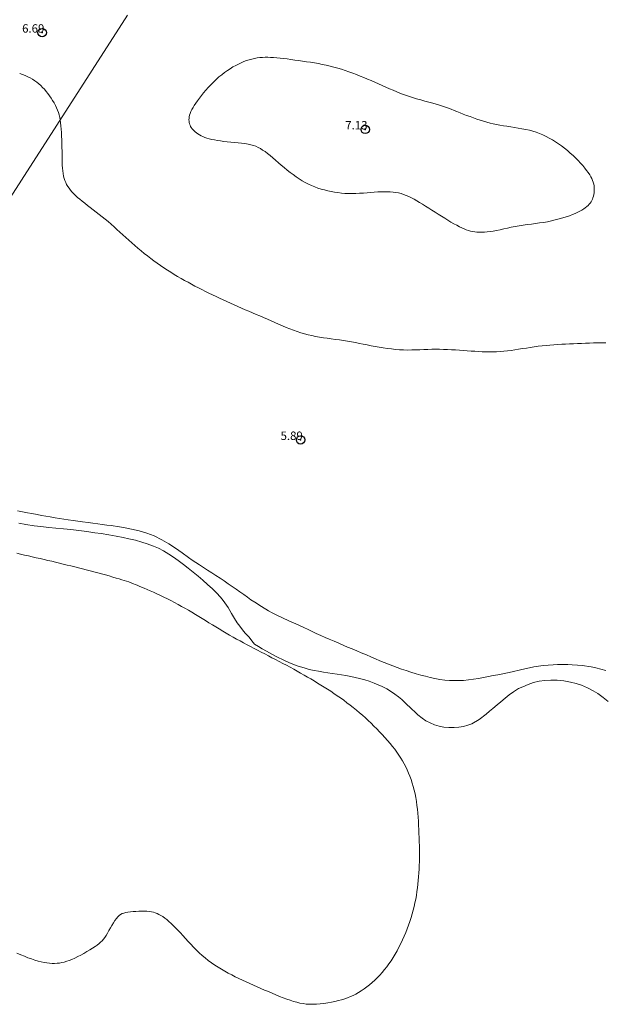
# Model space of a CAD drawing. Extents: x 289928 to 291178, y 1907659 to 1908469.
# Drawn here: x 290722 to 290792, y 1908151 to 1908268 of the extents above; entities that cross this region are included whole.
import ezdxf

# ---------------------------------------------------------------- set-up
doc = ezdxf.new("R2010")
doc.units = 0
doc.header["$MEASUREMENT"] = 0
doc.header["$PDMODE"] = 32
doc.header["$PDSIZE"] = -0.37
for name, color, linetype in [('1TODAS1K', 7, 'Continuous'), ('ARBOLES', 90, 'Continuous'), ('COTA FOTOGRAMETRICA', 10, 'Continuous'), ('CULTIVO', 7, 'Continuous'), ('CURVA INTERMEDIA', 17, 'Continuous')]:
    doc.layers.add(name, color=color, linetype=linetype)
doc.styles.add('WMF-Times New Roman0', font='TIMES.TTF')
doc.linetypes.add('ZIGZAG', pattern='A,0.00254,-5.08,[131,ltypeshp.shx,S=5.08,R=0,X=-5.08,Y=0],-10.16,[131,ltypeshp.shx,S=5.08,R=180,X=5.08,Y=0],-5.08', length=20.32254)

msp = doc.modelspace()

# ---------------------------------------------------------------- linework, layer by layer
at = {"layer": 'ARBOLES', "color": 3, "linetype": 'ZIGZAG', "lineweight": 9, "ltscale": 0.05}
for points in [[(290722.31, 1908208.029), (290723.153, 1908207.886), (290724.116, 1908207.744), (290724.945, 1908207.631), (290725.889, 1908207.52), (290726.694, 1908207.441), (290727.637, 1908207.354), (290728.481, 1908207.273), (290729.442, 1908207.161), (290730.407, 1908207.035), (290731.338, 1908206.909), (290732.122, 1908206.799), (290733.007, 1908206.659), (290733.867, 1908206.503), (290734.702, 1908206.341), (290735.4, 1908206.192), (290736.178, 1908206.006), (290736.936, 1908205.801), (290737.585, 1908205.595), (290738.314, 1908205.317), (290738.919, 1908205.052), (290739.518, 1908204.739), (290740.17, 1908204.356), (290740.717, 1908204.004), (290741.26, 1908203.62), (290741.9, 1908203.139), (290742.462, 1908202.696), (290743.035, 1908202.229), (290743.625, 1908201.738), (290744.199, 1908201.249), (290744.747, 1908200.766), (290745.343, 1908200.215), (290745.806, 1908199.754), (290746.288, 1908199.24), (290746.627, 1908198.831), (290747.203, 1908198.017), (290747.619, 1908197.311), (290747.972, 1908196.714), (290748.29, 1908196.202), (290748.583, 1908195.781), (290748.906, 1908195.363), (290749.244, 1908194.978), (290749.691, 1908194.485), (290750.008, 1908194.041), (290750.33, 1908193.635), (290750.804, 1908193.357), (290751.259, 1908193.089), (290751.774, 1908192.803), (290752.388, 1908192.46), (290753.073, 1908192.1), (290753.756, 1908191.771), (290754.51, 1908191.448), (290755.424, 1908191.09), (290756.366, 1908190.782), (290756.859, 1908190.654), (290757.446, 1908190.523), (290757.947, 1908190.426), (290758.537, 1908190.327), (290759.058, 1908190.249), (290759.572, 1908190.18), (290760.179, 1908190.09)], [(290760.179, 1908190.09), (290760.684, 1908190.014), (290761.208, 1908189.93), (290761.801, 1908189.812), (290762.326, 1908189.693), (290762.846, 1908189.564), (290763.46, 1908189.392), (290763.971, 1908189.233), (290764.553, 1908189.03), (290765.043, 1908188.824), (290765.515, 1908188.604), (290766.058, 1908188.317), (290766.516, 1908188.041), (290767.026, 1908187.695), (290767.447, 1908187.379), (290767.846, 1908187.051), (290768.276, 1908186.668), (290769.039, 1908185.926), (290769.402, 1908185.581), (290769.783, 1908185.227), (290770.273, 1908184.839), (290770.729, 1908184.535), (290771.216, 1908184.274), (290771.743, 1908184.063), (290772.282, 1908183.902), (290772.862, 1908183.791), (290773.438, 1908183.733), (290774.086, 1908183.721), (290774.652, 1908183.764), (290775.203, 1908183.86), (290775.702, 1908184.003), (290776.177, 1908184.191), (290777.053, 1908184.704), (290777.875, 1908185.322), (290778.29, 1908185.663), (290778.703, 1908186.011), (290779.19, 1908186.433), (290779.625, 1908186.804), (290780.145, 1908187.238), (290780.624, 1908187.607), (290781.124, 1908187.96), (290781.75, 1908188.362), (290782.27, 1908188.575), (290782.878, 1908188.854), (290783.52, 1908189.072), (290784.175, 1908189.233), (290784.874, 1908189.34), (290785.59, 1908189.387), (290786.337, 1908189.369), (290787.135, 1908189.287), (290787.933, 1908189.143), (290788.611, 1908188.963), (290789.225, 1908188.768), (290789.939, 1908188.469), (290790.611, 1908188.116), (290791.162, 1908187.774), (290791.8, 1908187.311), (290792.39, 1908186.82)]]:
    msp.add_lwpolyline(points, dxfattribs=at)
at = {"layer": 'COTA FOTOGRAMETRICA'}
for p in [(290725.084, 1908266.397, 6.691), (290763.513, 1908254.881, 7.129), (290755.822, 1908217.945, 5.892)]:
    msp.add_point(p, dxfattribs=at)
at = {"layer": 'CULTIVO', "color": 70, "lineweight": 13, "elevation": 3.058}
for points in [[(290735.252, 1908268.462), (290701.22, 1908215.593)], [(290722.163, 1908209.496), (290722.733, 1908209.39), (290723.346, 1908209.275), (290723.869, 1908209.179), (290724.488, 1908209.066), (290725.017, 1908208.968), (290725.527, 1908208.878), (290726.025, 1908208.788), (290726.616, 1908208.689), (290727.133, 1908208.602), (290727.656, 1908208.517), (290728.193, 1908208.437), (290728.754, 1908208.358), (290729.319, 1908208.276), (290729.881, 1908208.202), (290730.541, 1908208.116), (290731.117, 1908208.035), (290731.692, 1908207.961), (290732.228, 1908207.893), (290732.768, 1908207.817), (290733.282, 1908207.749), (290734.264, 1908207.609), (290734.764, 1908207.524), (290735.719, 1908207.34), (290736.632, 1908207.125), (290737.52, 1908206.859), (290738.403, 1908206.521), (290739.325, 1908206.069), (290740.133, 1908205.595), (290740.944, 1908205.064), (290741.72, 1908204.52), (290742.503, 1908203.956), (290742.94, 1908203.65), (290743.793, 1908203.076), (290744.268, 1908202.764), (290744.754, 1908202.452), (290745.249, 1908202.136), (290745.74, 1908201.821), (290746.242, 1908201.496), (290746.733, 1908201.171), (290747.208, 1908200.847), (290747.688, 1908200.521), (290748.151, 1908200.197), (290748.6, 1908199.88), (290749.056, 1908199.553), (290749.487, 1908199.244), (290749.92, 1908198.94), (290750.359, 1908198.638), (290751.167, 1908198.114), (290752.002, 1908197.623), (290752.456, 1908197.377), (290752.924, 1908197.136), (290753.833, 1908196.706), (290754.762, 1908196.284), (290755.269, 1908196.054), (290756.194, 1908195.623), (290756.711, 1908195.376), (290757.692, 1908194.919), (290758.22, 1908194.684), (290758.761, 1908194.443), (290759.226, 1908194.244), (290759.795, 1908194.001), (290760.369, 1908193.756), (290760.948, 1908193.509), (290761.419, 1908193.312), (290761.958, 1908193.078), (290762.507, 1908192.85), (290763.034, 1908192.627), (290763.65, 1908192.363), (290764.18, 1908192.133), (290764.712, 1908191.908), (290765.239, 1908191.685), (290765.76, 1908191.471), (290766.277, 1908191.263), (290766.793, 1908191.063), (290767.312, 1908190.872), (290767.839, 1908190.683), (290768.379, 1908190.5), (290768.918, 1908190.328), (290769.551, 1908190.135), (290770.109, 1908189.978), (290770.662, 1908189.834), (290771.228, 1908189.695), (290771.802, 1908189.57), (290772.379, 1908189.466), (290772.962, 1908189.387), (290773.522, 1908189.331), (290774.08, 1908189.309), (290774.643, 1908189.309), (290775.214, 1908189.338), (290775.803, 1908189.394), (290776.392, 1908189.472), (290776.989, 1908189.569), (290777.594, 1908189.685), (290778.17, 1908189.797), (290778.737, 1908189.903), (290779.293, 1908189.997), (290779.859, 1908190.102), (290780.433, 1908190.222), (290780.994, 1908190.341), (290781.975, 1908190.578), (290782.507, 1908190.705), (290783.048, 1908190.828), (290783.58, 1908190.945), (290784.112, 1908191.038), (290784.67, 1908191.113), (290785.246, 1908191.163), (290785.86, 1908191.201), (290786.379, 1908191.227), (290787.003, 1908191.237), (290787.622, 1908191.221), (290788.132, 1908191.205), (290788.735, 1908191.157), (290789.318, 1908191.102), (290790.393, 1908190.942), (290790.945, 1908190.833), (290791.514, 1908190.687), (290792.107, 1908190.507)]]:
    msp.add_lwpolyline(points, dxfattribs=at)
at = {"layer": 'CURVA INTERMEDIA', "color": 17, "linetype": 'Continuous', "lineweight": 9}
for points, elevation in [([(290768.646, 1908258.837), (290768.176, 1908259.002), (290767.72, 1908259.176), (290767.274, 1908259.356), (290766.835, 1908259.542), (290766.401, 1908259.731), (290765.97, 1908259.923), (290765.538, 1908260.115), (290765.104, 1908260.307), (290764.667, 1908260.498), (290764.228, 1908260.687), (290763.788, 1908260.873), (290763.346, 1908261.056), (290762.904, 1908261.235), (290762.461, 1908261.409), (290762.018, 1908261.577), (290761.575, 1908261.739), (290761.131, 1908261.894), (290760.684, 1908262.041), (290760.235, 1908262.179), (290759.783, 1908262.307), (290759.327, 1908262.425), (290758.866, 1908262.531), (290758.401, 1908262.627), (290757.934, 1908262.715), (290757.464, 1908262.795), (290756.993, 1908262.87), (290756.522, 1908262.942), (290756.053, 1908263.01), (290755.585, 1908263.078), (290755.122, 1908263.143), (290754.666, 1908263.205), (290754.222, 1908263.263), (290753.791, 1908263.316), (290753.376, 1908263.363), (290752.982, 1908263.402), (290752.609, 1908263.433), (290752.255, 1908263.454), (290751.917, 1908263.465), (290751.591, 1908263.465), (290751.275, 1908263.452), (290750.964, 1908263.426), (290750.655, 1908263.386), (290750.346, 1908263.33), (290750.035, 1908263.259), (290749.722, 1908263.173), (290749.406, 1908263.07), (290749.088, 1908262.952), (290748.766, 1908262.817), (290748.441, 1908262.666), (290748.112, 1908262.498), (290747.779, 1908262.313), (290747.445, 1908262.111), (290747.11, 1908261.891), (290746.775, 1908261.653), (290746.441, 1908261.396), (290746.11, 1908261.121), (290745.783, 1908260.827), (290745.461, 1908260.518), (290745.147, 1908260.198), (290744.844, 1908259.873), (290744.554, 1908259.545), (290744.278, 1908259.221), (290744.019, 1908258.903), (290743.779, 1908258.596), (290743.56, 1908258.301), (290743.36, 1908258.017), (290743.182, 1908257.746), (290743.026, 1908257.488), (290742.891, 1908257.243), (290742.78, 1908257.01), (290742.691, 1908256.791), (290742.625, 1908256.584), (290742.579, 1908256.389), (290742.554, 1908256.204), (290742.546, 1908256.027), (290742.555, 1908255.859), (290742.58, 1908255.697), (290742.62, 1908255.541), (290742.674, 1908255.391), (290742.742, 1908255.245), (290742.824, 1908255.105), (290742.92, 1908254.969), (290743.029, 1908254.837), (290743.151, 1908254.71), (290743.286, 1908254.586), (290743.435, 1908254.466), (290743.6, 1908254.351), (290743.781, 1908254.24), (290743.979, 1908254.136), (290744.195, 1908254.036), (290744.431, 1908253.943), (290744.688, 1908253.856), (290744.965, 1908253.776), (290745.264, 1908253.702), (290745.585, 1908253.634), (290745.927, 1908253.573), (290746.293, 1908253.517), (290746.682, 1908253.467), (290747.092, 1908253.423), (290747.518, 1908253.382), (290747.949, 1908253.342), (290748.379, 1908253.3), (290748.798, 1908253.254), (290749.197, 1908253.201), (290749.568, 1908253.139), (290749.905, 1908253.066), (290750.213, 1908252.978), (290750.5, 1908252.874), (290750.774, 1908252.75), (290751.041, 1908252.605), (290751.31, 1908252.436), (290751.589, 1908252.239), (290751.883, 1908252.015), (290752.192, 1908251.767), (290752.513, 1908251.499), (290752.845, 1908251.217), (290753.184, 1908250.927), (290753.53, 1908250.633), (290753.878, 1908250.34), (290754.229, 1908250.053), (290754.581, 1908249.774), (290754.935, 1908249.505), (290755.291, 1908249.249), (290755.651, 1908249.006), (290756.013, 1908248.779), (290756.38, 1908248.57), (290756.751, 1908248.379), (290757.126, 1908248.207), (290757.505, 1908248.052), (290757.888, 1908247.914), (290758.275, 1908247.79), (290758.665, 1908247.68), (290759.059, 1908247.582), (290759.457, 1908247.497), (290759.858, 1908247.423), (290760.265, 1908247.362), (290760.677, 1908247.314), (290761.095, 1908247.28), (290761.52, 1908247.26), (290761.953, 1908247.254), (290762.393, 1908247.262), (290762.838, 1908247.283), (290763.283, 1908247.311), (290763.725, 1908247.345), (290764.161, 1908247.38), (290764.586, 1908247.414), (290764.996, 1908247.442), (290765.389, 1908247.462), (290765.766, 1908247.473), (290766.127, 1908247.471), (290766.475, 1908247.458), (290766.811, 1908247.429), (290767.137, 1908247.385), (290767.454, 1908247.324), (290767.764, 1908247.244), (290768.07, 1908247.146), (290768.375, 1908247.03), (290768.681, 1908246.896), (290768.992, 1908246.744), (290769.31, 1908246.576), (290769.638, 1908246.391), (290769.978, 1908246.19), (290770.33, 1908245.976), (290770.691, 1908245.75), (290771.061, 1908245.516), (290771.436, 1908245.277), (290771.816, 1908245.034), (290772.199, 1908244.79), (290772.583, 1908244.549), (290772.964, 1908244.313), (290773.339, 1908244.085), (290773.705, 1908243.868), (290774.057, 1908243.665), (290774.392, 1908243.479), (290774.707, 1908243.313), (290775, 1908243.169), (290775.273, 1908243.046), (290775.532, 1908242.943), (290775.782, 1908242.857), (290776.029, 1908242.789), (290776.276, 1908242.735), (290776.53, 1908242.695), (290776.795, 1908242.667), (290777.073, 1908242.652), (290777.366, 1908242.649), (290777.676, 1908242.661), (290778.004, 1908242.687), (290778.354, 1908242.729), (290778.726, 1908242.787), (290779.121, 1908242.86), (290779.538, 1908242.947), (290779.973, 1908243.042), (290780.423, 1908243.141), (290780.884, 1908243.24), (290781.354, 1908243.336), (290781.829, 1908243.423), (290782.306, 1908243.499), (290782.785, 1908243.567), (290783.264, 1908243.63), (290783.743, 1908243.692), (290784.221, 1908243.757), (290784.698, 1908243.828), (290785.172, 1908243.91), (290785.642, 1908244.005), (290786.105, 1908244.113), (290786.556, 1908244.23), (290786.991, 1908244.355), (290787.405, 1908244.486), (290787.794, 1908244.62), (290788.154, 1908244.756), (290788.481, 1908244.892), (290788.776, 1908245.027), (290789.042, 1908245.162), (290789.28, 1908245.297), (290789.494, 1908245.432), (290789.684, 1908245.567), (290789.855, 1908245.702), (290790.006, 1908245.837), (290790.14, 1908245.975), (290790.258, 1908246.116), (290790.361, 1908246.263), (290790.451, 1908246.417), (290790.527, 1908246.579), (290790.593, 1908246.751), (290790.647, 1908246.935), (290790.691, 1908247.129), (290790.723, 1908247.33), (290790.742, 1908247.538), (290790.748, 1908247.749), (290790.74, 1908247.962), (290790.718, 1908248.175), (290790.68, 1908248.387), (290790.625, 1908248.599), (290790.552, 1908248.813), (290790.458, 1908249.033), (290790.341, 1908249.261), (290790.201, 1908249.499), (290790.035, 1908249.75), (290789.842, 1908250.015), (290789.623, 1908250.293), (290789.382, 1908250.58), (290789.119, 1908250.875), (290788.837, 1908251.174), (290788.538, 1908251.474), (290788.225, 1908251.774), (290787.898, 1908252.07), (290787.56, 1908252.36), (290787.213, 1908252.642), (290786.858, 1908252.914), (290786.496, 1908253.175), (290786.13, 1908253.421), (290785.761, 1908253.651), (290785.39, 1908253.863), (290785.015, 1908254.058), (290784.635, 1908254.235), (290784.249, 1908254.396), (290783.853, 1908254.541), (290783.447, 1908254.669), (290783.028, 1908254.783), (290782.595, 1908254.883), (290782.152, 1908254.97), (290781.703, 1908255.049), (290781.253, 1908255.12), (290780.807, 1908255.187), (290780.367, 1908255.253), (290779.94, 1908255.32), (290779.528, 1908255.391), (290779.128, 1908255.467), (290778.737, 1908255.549), (290778.352, 1908255.64), (290777.968, 1908255.74), (290777.582, 1908255.85), (290777.189, 1908255.972), (290776.788, 1908256.107), (290776.382, 1908256.252), (290775.975, 1908256.404), (290775.571, 1908256.56), (290775.174, 1908256.716), (290774.789, 1908256.869), (290774.421, 1908257.016), (290774.07, 1908257.155), (290773.733, 1908257.286), (290773.4, 1908257.411), (290773.064, 1908257.531), (290772.716, 1908257.65), (290772.35, 1908257.767), (290771.957, 1908257.885), (290771.531, 1908258.006), (290771.077, 1908258.13), (290770.603, 1908258.258), (290770.115, 1908258.392), (290769.622, 1908258.532), (290769.13, 1908258.68), (290768.646, 1908258.837)], 7.031), ([(290722.41, 1908261.554), (290722.748, 1908261.431), (290723.07, 1908261.299), (290723.376, 1908261.158), (290723.667, 1908261.007), (290723.943, 1908260.847), (290724.205, 1908260.677), (290724.453, 1908260.498), (290724.69, 1908260.307), (290724.918, 1908260.104), (290725.137, 1908259.889), (290725.35, 1908259.659), (290725.558, 1908259.415), (290725.762, 1908259.156), (290725.961, 1908258.885), (290726.152, 1908258.605), (290726.332, 1908258.318), (290726.501, 1908258.029), (290726.655, 1908257.741), (290726.793, 1908257.456), (290726.912, 1908257.176), (290727.014, 1908256.897), (290727.101, 1908256.614), (290727.173, 1908256.321), (290727.233, 1908256.011), (290727.283, 1908255.68), (290727.324, 1908255.322), (290727.356, 1908254.932), (290727.383, 1908254.516), (290727.404, 1908254.081), (290727.42, 1908253.632), (290727.432, 1908253.178), (290727.441, 1908252.725), (290727.448, 1908252.279), (290727.454, 1908251.846), (290727.46, 1908251.429), (290727.47, 1908251.029), (290727.484, 1908250.648), (290727.506, 1908250.286), (290727.536, 1908249.945), (290727.578, 1908249.627), (290727.633, 1908249.332), (290727.702, 1908249.058), (290727.785, 1908248.801), (290727.884, 1908248.559), (290727.998, 1908248.327), (290728.129, 1908248.104), (290728.278, 1908247.886), (290728.444, 1908247.67), (290728.629, 1908247.454), (290728.833, 1908247.238), (290729.056, 1908247.019), (290729.298, 1908246.796), (290729.561, 1908246.569), (290729.844, 1908246.335), (290730.148, 1908246.094), (290730.469, 1908245.846), (290730.804, 1908245.59), (290731.15, 1908245.327), (290731.504, 1908245.058), (290731.861, 1908244.781), (290732.219, 1908244.498), (290732.575, 1908244.208), (290732.929, 1908243.913), (290733.281, 1908243.612), (290733.633, 1908243.306), (290733.984, 1908242.996), (290734.335, 1908242.681), (290734.687, 1908242.364), (290735.04, 1908242.043), (290735.395, 1908241.721), (290735.754, 1908241.399), (290736.115, 1908241.078), (290736.48, 1908240.76), (290736.85, 1908240.445), (290737.224, 1908240.135), (290737.605, 1908239.832), (290737.99, 1908239.535), (290738.38, 1908239.244), (290738.774, 1908238.961), (290739.172, 1908238.684), (290739.572, 1908238.414), (290739.976, 1908238.151), (290740.381, 1908237.895), (290740.788, 1908237.645), (290741.197, 1908237.401), (290741.607, 1908237.163), (290742.019, 1908236.93), (290742.431, 1908236.702), (290742.845, 1908236.477), (290743.259, 1908236.257), (290743.674, 1908236.039), (290744.09, 1908235.824), (290744.508, 1908235.613), (290744.926, 1908235.404), (290745.347, 1908235.198), (290745.769, 1908234.994), (290746.193, 1908234.793), (290746.619, 1908234.594), (290747.047, 1908234.396), (290747.477, 1908234.201), (290747.909, 1908234.008), (290748.343, 1908233.817), (290748.779, 1908233.628), (290749.216, 1908233.44), (290749.655, 1908233.253), (290750.096, 1908233.066), (290750.539, 1908232.879), (290750.982, 1908232.69), (290751.427, 1908232.5), (290751.872, 1908232.306), (290752.318, 1908232.108), (290752.765, 1908231.91), (290753.211, 1908231.713), (290753.656, 1908231.52), (290754.1, 1908231.334), (290754.541, 1908231.156), (290754.981, 1908230.991), (290755.417, 1908230.84), (290755.852, 1908230.702), (290756.287, 1908230.577), (290756.725, 1908230.463), (290757.166, 1908230.36), (290757.613, 1908230.268), (290758.067, 1908230.184), (290758.53, 1908230.108), (290759, 1908230.038), (290759.475, 1908229.971), (290759.954, 1908229.906), (290760.435, 1908229.84), (290760.915, 1908229.771), (290761.394, 1908229.697), (290761.869, 1908229.615), (290762.341, 1908229.528), (290762.812, 1908229.437), (290763.282, 1908229.344), (290763.752, 1908229.25), (290764.224, 1908229.156), (290764.699, 1908229.066), (290765.177, 1908228.979), (290765.657, 1908228.899), (290766.14, 1908228.827), (290766.624, 1908228.764), (290767.108, 1908228.712), (290767.592, 1908228.674), (290768.075, 1908228.65), (290768.555, 1908228.642), (290769.034, 1908228.647), (290769.511, 1908228.661), (290769.987, 1908228.681), (290770.462, 1908228.702), (290770.937, 1908228.721), (290771.411, 1908228.734), (290771.886, 1908228.738), (290772.36, 1908228.733), (290772.834, 1908228.721), (290773.306, 1908228.703), (290773.778, 1908228.679), (290774.247, 1908228.651), (290774.713, 1908228.62), (290775.178, 1908228.587), (290775.638, 1908228.553), (290776.095, 1908228.52), (290776.547, 1908228.489), (290776.993, 1908228.463), (290777.434, 1908228.442), (290777.868, 1908228.429), (290778.295, 1908228.425), (290778.718, 1908228.429), (290779.138, 1908228.443), (290779.559, 1908228.467), (290779.982, 1908228.5), (290780.41, 1908228.543), (290780.846, 1908228.596), (290781.291, 1908228.659), (290781.744, 1908228.73), (290782.204, 1908228.805), (290782.669, 1908228.881), (290783.137, 1908228.956), (290783.607, 1908229.027), (290784.076, 1908229.092), (290784.544, 1908229.146), (290785.01, 1908229.192), (290785.475, 1908229.231), (290785.94, 1908229.265), (290786.405, 1908229.293), (290786.871, 1908229.319), (290787.337, 1908229.343), (290787.806, 1908229.367), (290788.276, 1908229.39), (290788.748, 1908229.412), (290789.222, 1908229.432), (290789.698, 1908229.451), (290790.176, 1908229.466), (290790.657, 1908229.479), (290791.141, 1908229.489), (290791.626, 1908229.494), (290792.112, 1908229.495)], 6.041), ([(290767.067, 1908156.77), (290767.297, 1908157.179), (290767.52, 1908157.599), (290767.735, 1908158.028), (290767.94, 1908158.463), (290768.136, 1908158.903), (290768.322, 1908159.345), (290768.498, 1908159.787), (290768.662, 1908160.23), (290768.816, 1908160.672), (290768.958, 1908161.115), (290769.09, 1908161.557), (290769.211, 1908161.999), (290769.321, 1908162.441), (290769.42, 1908162.883), (290769.509, 1908163.325), (290769.588, 1908163.767), (290769.657, 1908164.21), (290769.718, 1908164.652), (290769.771, 1908165.095), (290769.817, 1908165.538), (290769.855, 1908165.982), (290769.887, 1908166.428), (290769.912, 1908166.876), (290769.931, 1908167.327), (290769.945, 1908167.783), (290769.952, 1908168.244), (290769.954, 1908168.711), (290769.951, 1908169.185), (290769.943, 1908169.664), (290769.931, 1908170.147), (290769.915, 1908170.633), (290769.896, 1908171.121), (290769.874, 1908171.609), (290769.85, 1908172.096), (290769.824, 1908172.58), (290769.794, 1908173.06), (290769.759, 1908173.537), (290769.716, 1908174.009), (290769.665, 1908174.476), (290769.602, 1908174.937), (290769.527, 1908175.392), (290769.438, 1908175.839), (290769.336, 1908176.278), (290769.221, 1908176.709), (290769.095, 1908177.129), (290768.959, 1908177.539), (290768.813, 1908177.937), (290768.659, 1908178.323), (290768.498, 1908178.696), (290768.327, 1908179.059), (290768.145, 1908179.413), (290767.952, 1908179.761), (290767.745, 1908180.106), (290767.522, 1908180.45), (290767.282, 1908180.795), (290767.023, 1908181.143), (290766.748, 1908181.494), (290766.459, 1908181.845), (290766.158, 1908182.197), (290765.847, 1908182.547), (290765.529, 1908182.895), (290765.205, 1908183.238), (290764.877, 1908183.576), (290764.546, 1908183.909), (290764.211, 1908184.237), (290763.871, 1908184.559), (290763.525, 1908184.877), (290763.174, 1908185.191), (290762.817, 1908185.5), (290762.453, 1908185.804), (290762.083, 1908186.104), (290761.708, 1908186.399), (290761.329, 1908186.688), (290760.947, 1908186.972), (290760.563, 1908187.249), (290760.177, 1908187.52), (290759.792, 1908187.784), (290759.405, 1908188.042), (290759.018, 1908188.295), (290758.629, 1908188.544), (290758.238, 1908188.788), (290757.844, 1908189.03), (290757.448, 1908189.27), (290757.049, 1908189.508), (290756.646, 1908189.744), (290756.239, 1908189.98), (290755.829, 1908190.214), (290755.415, 1908190.446), (290754.997, 1908190.678), (290754.574, 1908190.908), (290754.147, 1908191.137), (290753.717, 1908191.365), (290753.285, 1908191.591), (290752.852, 1908191.817), (290752.419, 1908192.04), (290751.987, 1908192.263), (290751.557, 1908192.484), (290751.131, 1908192.703), (290750.708, 1908192.922), (290750.287, 1908193.141), (290749.868, 1908193.361), (290749.452, 1908193.582), (290749.036, 1908193.806), (290748.622, 1908194.033), (290748.207, 1908194.263), (290747.794, 1908194.497), (290747.381, 1908194.734), (290746.969, 1908194.974), (290746.558, 1908195.216), (290746.148, 1908195.46), (290745.74, 1908195.707), (290745.333, 1908195.954), (290744.927, 1908196.203), (290744.521, 1908196.451), (290744.116, 1908196.7), (290743.71, 1908196.947), (290743.303, 1908197.193), (290742.894, 1908197.437), (290742.484, 1908197.678), (290742.071, 1908197.916), (290741.657, 1908198.15), (290741.241, 1908198.38), (290740.824, 1908198.605), (290740.404, 1908198.825), (290739.984, 1908199.039), (290739.562, 1908199.247), (290739.143, 1908199.447), (290738.731, 1908199.64), (290738.329, 1908199.822), (290737.943, 1908199.995), (290737.577, 1908200.155), (290737.234, 1908200.304), (290736.918, 1908200.438), (290736.631, 1908200.559), (290736.373, 1908200.667), (290736.145, 1908200.761), (290735.948, 1908200.841), (290735.379, 1908201.071), (290734.842, 1908201.234), (290734.58, 1908201.313), (290734.262, 1908201.408), (290733.897, 1908201.517), (290733.495, 1908201.635), (290733.064, 1908201.76), (290732.615, 1908201.888), (290732.158, 1908202.016), (290731.699, 1908202.14), (290731.24, 1908202.261), (290730.783, 1908202.38), (290730.325, 1908202.497), (290729.869, 1908202.611), (290729.413, 1908202.725), (290728.958, 1908202.838), (290728.504, 1908202.951), (290728.05, 1908203.063), (290727.596, 1908203.175), (290727.142, 1908203.286), (290726.686, 1908203.397), (290726.228, 1908203.506), (290725.768, 1908203.614), (290725.306, 1908203.722), (290724.841, 1908203.828), (290724.376, 1908203.934), (290723.911, 1908204.04), (290723.448, 1908204.146), (290722.986, 1908204.253), (290722.527, 1908204.361), (290722.073, 1908204.471)], 6.047), ([(290722.089, 1908156.882), (290722.529, 1908156.695), (290722.967, 1908156.518), (290723.4, 1908156.354), (290723.823, 1908156.203), (290724.231, 1908156.069), (290724.62, 1908155.953), (290724.986, 1908155.857), (290725.331, 1908155.782), (290725.659, 1908155.726), (290725.972, 1908155.689), (290726.273, 1908155.67), (290726.566, 1908155.668), (290726.853, 1908155.684), (290727.136, 1908155.717), (290727.42, 1908155.766), (290727.708, 1908155.834), (290728.003, 1908155.921), (290728.308, 1908156.028), (290728.627, 1908156.156), (290728.963, 1908156.306), (290729.317, 1908156.477), (290729.682, 1908156.666), (290730.05, 1908156.866), (290730.412, 1908157.072), (290730.76, 1908157.28), (290731.084, 1908157.482), (290731.376, 1908157.675), (290731.629, 1908157.854), (290731.849, 1908158.024), (290732.043, 1908158.194), (290732.217, 1908158.37), (290732.378, 1908158.56), (290732.534, 1908158.771), (290732.691, 1908159.01), (290732.856, 1908159.282), (290733.027, 1908159.578), (290733.203, 1908159.886), (290733.382, 1908160.195), (290733.56, 1908160.493), (290733.737, 1908160.769), (290733.91, 1908161.012), (290734.078, 1908161.211), (290734.246, 1908161.371), (290734.42, 1908161.496), (290734.605, 1908161.594), (290734.809, 1908161.668), (290735.035, 1908161.725), (290735.291, 1908161.771), (290735.58, 1908161.81), (290735.895, 1908161.842), (290736.227, 1908161.867), (290736.566, 1908161.884), (290736.904, 1908161.891), (290737.232, 1908161.889), (290737.539, 1908161.876), (290737.82, 1908161.851), (290738.078, 1908161.813), (290738.317, 1908161.761), (290738.543, 1908161.693), (290738.762, 1908161.608), (290738.978, 1908161.504), (290739.197, 1908161.38), (290739.424, 1908161.235), (290739.659, 1908161.068), (290739.902, 1908160.88), (290740.153, 1908160.671), (290740.411, 1908160.439), (290740.677, 1908160.186), (290740.951, 1908159.911), (290741.232, 1908159.615), (290741.52, 1908159.301), (290741.815, 1908158.973), (290742.119, 1908158.636), (290742.431, 1908158.294), (290742.751, 1908157.95), (290743.08, 1908157.609), (290743.417, 1908157.276), (290743.763, 1908156.95), (290744.117, 1908156.633), (290744.479, 1908156.326), (290744.848, 1908156.031), (290745.225, 1908155.747), (290745.61, 1908155.476), (290746, 1908155.218), (290746.398, 1908154.973), (290746.801, 1908154.738), (290747.21, 1908154.513), (290747.625, 1908154.296), (290748.045, 1908154.085), (290748.47, 1908153.879), (290748.899, 1908153.677), (290749.332, 1908153.477), (290749.769, 1908153.28), (290750.209, 1908153.085), (290750.652, 1908152.891), (290751.097, 1908152.698), (290751.545, 1908152.504), (290751.993, 1908152.311), (290752.441, 1908152.12), (290752.885, 1908151.933), (290753.324, 1908151.753), (290753.754, 1908151.584), (290754.175, 1908151.426), (290754.582, 1908151.283), (290754.976, 1908151.157), (290755.359, 1908151.049), (290755.738, 1908150.96), (290756.115, 1908150.891), (290756.498, 1908150.842), (290756.89, 1908150.814), (290757.296, 1908150.807), (290757.72, 1908150.823), (290758.156, 1908150.858), (290758.6, 1908150.912), (290759.044, 1908150.98), (290759.482, 1908151.061), (290759.909, 1908151.151), (290760.317, 1908151.249), (290760.702, 1908151.353), (290761.067, 1908151.464), (290761.415, 1908151.585), (290761.75, 1908151.718), (290762.077, 1908151.864), (290762.399, 1908152.027), (290762.721, 1908152.21), (290763.044, 1908152.412), (290763.369, 1908152.634), (290763.694, 1908152.874), (290764.016, 1908153.13), (290764.334, 1908153.401), (290764.646, 1908153.685), (290764.95, 1908153.981), (290765.244, 1908154.287), (290765.529, 1908154.604), (290765.805, 1908154.932), (290766.072, 1908155.272), (290766.332, 1908155.626), (290766.584, 1908155.993), (290766.829, 1908156.374), (290767.067, 1908156.77)], 6.047)]:
    msp.add_lwpolyline(points, dxfattribs=dict(at, elevation=elevation))

# ---------------------------------------------------------------- texts
at = {"layer": '1TODAS1K', "style": 'WMF-Times New Roman0'}
for s, p in [('6.69', (290722.699, 1908266.397)), ('7.13', (290761.128, 1908254.881)), ('5.89', (290753.437, 1908217.945))]:
    msp.add_text(s, height=1, dxfattribs=at).set_placement(p)

doc.saveas('drawing.dxf')
